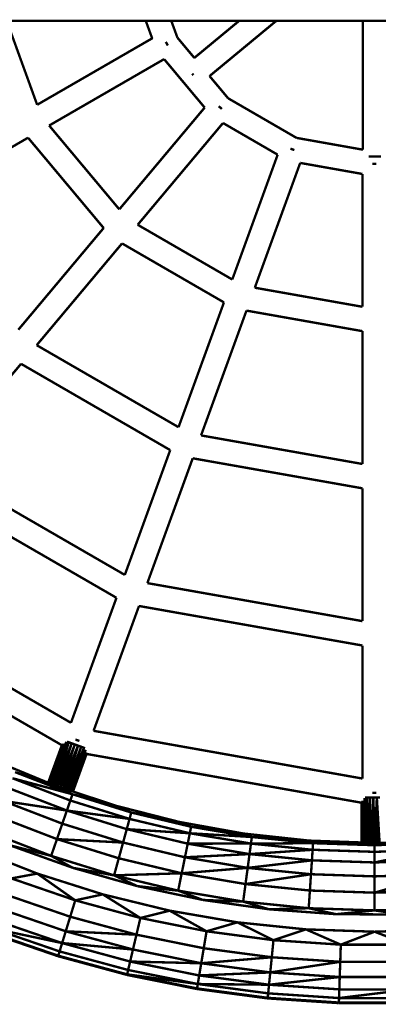
# Model space of a CAD drawing. Units: millimetres. Extents: x -5503 to 5502, y -7675 to 7677.
# Drawn here: x 1849 to 1998, y -450 to -40 of the extents above; entities that cross this region are included whole.
import ezdxf

# ---------------------------------------------------------------- set-up
doc = ezdxf.new("R2010")
doc.units = ezdxf.units.MM
doc.layers.add('ProfileEdges', color=7, linetype='Continuous')

msp = doc.modelspace()

# ---------------------------------------------------------------- linework, layer by layer
at = {"layer": 'ProfileEdges'}
for points in [[(1843.52, -40, 1, 1, 0), (1856.21, -74.96, 1, 1, 0)], [(1901.52, -40, 1, 1, 0), (1843.52, -40, 1, 1, 0)], [(1904.16, -47.28, 1, 1, 0), (1901.52, -40, 1, 1, 0)], [(1912.15, -40, 1, 1, 0), (1901.52, -40, 1, 1, 0)], [(1912.15, -40, 1, 1, 0), (1914.69, -46.98, 1, 1, 0)], [(1940.4, -40, 1, 1, 0), (1912.15, -40, 1, 1, 0)], [(1940.4, -40, 1, 1, 0), (1921.75, -55.42, 1, 1, 0)], [(1928.1, -63, 1, 1, 0), (1955.9, -40, 1, 1, 0)], [(1955.9, -40, 1, 1, 0), (1940.4, -40, 1, 1, 0)], [(1992.06, -40, 1, 1, 0), (1955.9, -40, 1, 1, 0)], [(1992.06, -93.69, 1, 1, 0), (1992.06, -40, 1, 1, 0)], [(2002.06, -40, 1, 1, 0), (1992.06, -40, 1, 1, 0)], [(1856.21, -74.96, 1, 1, 0), (1904.16, -47.28, 1, 1, 0)], [(1904.16, -47.28, 1, 1, 0), (1904.42, -47.12, 1, 1, 0)], [(1910.72, -50.26, 1, 1, 0), (1909.85, -48.76, 1, 1, 0)], [(1914.69, -46.98, 1, 1, 0), (1921.75, -55.42, 1, 1, 0)], [(1909.15, -55.94, 1, 1, 0), (1861.21, -83.62, 1, 1, 0)], [(1926.06, -76.14, 1, 1, 0), (1909.15, -55.94, 1, 1, 0)], [(1921.75, -55.42, 1, 1, 0), (1921.65, -55.5, 1, 1, 0)], [(1920.82, -61.98, 1, 1, 0), (1921.36, -62.62, 1, 1, 0)], [(1928.07, -62.97, 1, 1, 0), (1928.1, -63, 1, 1, 0)], [(1928.1, -63, 1, 1, 0), (1935.85, -72.26, 1, 1, 0)], [(1935.85, -72.26, 1, 1, 0), (1964.38, -88.77, 1, 1, 0)], [(1890.47, -118.55, 1, 1, 0), (1926.06, -76.14, 1, 1, 0)], [(1933.24, -76.7, 1, 1, 0), (1931.91, -75.58, 1, 1, 0)], [(1933.71, -82.57, 1, 1, 0), (1898.13, -124.98, 1, 1, 0)], [(1956.5, -95.77, 1, 1, 0), (1933.71, -82.57, 1, 1, 0)], [(1861.21, -83.62, 1, 1, 0), (1890.47, -118.55, 1, 1, 0)], [(1852.41, -88.7, 1, 1, 0), (1804.47, -116.38, 1, 1, 0)], [(1883.94, -126.33, 1, 1, 0), (1852.41, -88.7, 1, 1, 0)], [(1964.38, -88.77, 1, 1, 0), (1992.06, -93.69, 1, 1, 0)], [(1963.45, -93.84, 1, 1, 0), (1961.82, -93.24, 1, 1, 0)], [(1937.57, -147.79, 1, 1, 0), (1956.5, -95.77, 1, 1, 0)], [(1996.83, -96.57, 1, 1, 0), (1994.48, -96.57, 1, 1, 0)], [(1999.58, -96.57, 1, 1, 0), (1996.83, -96.57, 1, 1, 0)], [(1965.9, -99.2, 1, 1, 0), (1946.96, -151.22, 1, 1, 0)], [(1991.83, -103.8, 1, 1, 0), (1965.9, -99.2, 1, 1, 0)], [(1997.7, -99.61, 1, 1, 0), (1995.96, -99.61, 1, 1, 0)], [(1991.83, -159.16, 1, 1, 0), (1991.83, -103.8, 1, 1, 0)], [(1848.36, -168.73, 1, 1, 0), (1883.94, -126.33, 1, 1, 0)], [(1898.13, -124.98, 1, 1, 0), (1937.57, -147.79, 1, 1, 0)], [(1891.6, -132.76, 1, 1, 0), (1856.01, -175.17, 1, 1, 0)], [(1934.1, -157.33, 1, 1, 0), (1891.6, -132.76, 1, 1, 0)], [(1946.96, -151.22, 1, 1, 0), (1991.83, -159.16, 1, 1, 0)], [(1915.16, -209.35, 1, 1, 0), (1934.1, -157.33, 1, 1, 0)], [(1943.49, -160.76, 1, 1, 0), (1924.56, -212.78, 1, 1, 0)], [(1991.83, -169.32, 1, 1, 0), (1943.49, -160.76, 1, 1, 0)], [(1991.83, -224.68, 1, 1, 0), (1991.83, -169.32, 1, 1, 0)], [(1856.01, -175.17, 1, 1, 0), (1915.16, -209.35, 1, 1, 0)], [(1849.49, -182.94, 1, 1, 0), (1813.9, -225.35, 1, 1, 0)], [(1911.69, -218.9, 1, 1, 0), (1849.49, -182.94, 1, 1, 0)], [(1924.56, -212.78, 1, 1, 0), (1991.83, -224.68, 1, 1, 0)], [(1892.76, -270.92, 1, 1, 0), (1911.69, -218.9, 1, 1, 0)], [(1813.9, -225.35, 1, 1, 0), (1892.76, -270.92, 1, 1, 0)], [(1921.08, -222.32, 1, 1, 0), (1902.15, -274.34, 1, 1, 0)], [(1991.83, -234.83, 1, 1, 0), (1921.08, -222.32, 1, 1, 0)], [(1889.28, -280.46, 1, 1, 0), (1807.38, -233.13, 1, 1, 0)], [(1991.83, -290.19, 1, 1, 0), (1991.83, -234.83, 1, 1, 0)], [(1902.15, -274.34, 1, 1, 0), (1991.83, -290.19, 1, 1, 0)], [(1771.79, -275.54, 1, 1, 0), (1870.31, -332.57, 1, 1, 0)], [(1866.49, -341.9, 1, 1, 0), (1765.77, -283.61, 1, 1, 0)], [(1870.31, -332.57, 1, 1, 0), (1889.28, -280.46, 1, 1, 0)], [(1898.68, -283.88, 1, 1, 0), (1879.74, -335.91, 1, 1, 0)], [(1991.83, -300.35, 1, 1, 0), (1898.68, -283.88, 1, 1, 0)], [(1991.83, -355.8, 1, 1, 0), (1991.83, -300.35, 1, 1, 0)], [(1879.74, -335.91, 1, 1, 0), (1991.83, -355.8, 1, 1, 0)], [(1868.35, -340.51, 1, 1, 0), (1861.64, -357.92, 1, 1, 0)], [(1868.35, -340.51, 1, 1, 0), (1862.27, -358.18, 1, 1, 0)], [(1869.41, -340.69, 1, 1, 0), (1862.27, -358.18, 1, 1, 0)], [(1863.02, -358.49, 1, 1, 0), (1869.41, -340.69, 1, 1, 0)], [(1869.41, -340.69, 1, 1, 0), (1863.94, -358.8, 1, 1, 0)], [(1863.94, -358.8, 1, 1, 0), (1870.61, -341.12, 1, 1, 0)], [(1870.61, -341.12, 1, 1, 0), (1864.93, -359.13, 1, 1, 0)], [(1869.41, -340.69, 1, 1, 0), (1868.62, -340.4, 1, 1, 0)], [(1870.61, -341.12, 1, 1, 0), (1869.41, -340.69, 1, 1, 0)], [(1871.93, -341.6, 1, 1, 0), (1870.61, -341.12, 1, 1, 0)], [(1873.81, -340.14, 1, 1, 0), (1872.17, -339.54, 1, 1, 0)], [(1866.5, -341.93, 1, 1, 0), (1860.77, -357.56, 1, 1, 0)], [(1860.87, -357.6, 1, 1, 0), (1866.55, -341.95, 1, 1, 0)], [(1861.16, -357.72, 1, 1, 0), (1867.24, -341.27, 1, 1, 0)], [(1866.67, -341.7, 1, 1, 0), (1861.16, -357.72, 1, 1, 0)], [(1867.29, -341.26, 1, 1, 0), (1861.64, -357.92, 1, 1, 0)], [(1866.5, -341.93, 1, 1, 0), (1864.55, -347.34, 1, 1, 0)], [(1866.55, -341.95, 1, 1, 0), (1864.55, -347.34, 1, 1, 0)], [(1871.93, -341.6, 1, 1, 0), (1864.93, -359.13, 1, 1, 0)], [(1871.93, -341.6, 1, 1, 0), (1865.94, -359.47, 1, 1, 0)], [(1873.27, -342.09, 1, 1, 0), (1865.94, -359.47, 1, 1, 0)], [(1866.49, -341.9, 1, 1, 0), (1866.5, -341.93, 1, 1, 0)], [(1866.55, -341.95, 1, 1, 0), (1866.49, -341.9, 1, 1, 0)], [(1866.55, -341.95, 1, 1, 0), (1866.64, -341.7, 1, 1, 0)], [(1866.94, -359.8, 1, 1, 0), (1873.27, -342.09, 1, 1, 0)], [(1873.27, -342.09, 1, 1, 0), (1867.93, -360.13, 1, 1, 0)], [(1867.93, -360.13, 1, 1, 0), (1874.56, -342.56, 1, 1, 0)], [(1874.56, -342.56, 1, 1, 0), (1868.85, -360.44, 1, 1, 0)], [(1875.7, -342.98, 1, 1, 0), (1868.85, -360.44, 1, 1, 0)], [(1875.7, -342.98, 1, 1, 0), (1869.63, -360.7, 1, 1, 0)], [(1876.45, -343.8, 1, 1, 0), (1869.63, -360.7, 1, 1, 0)], [(1870.27, -360.91, 1, 1, 0), (1876.45, -343.8, 1, 1, 0)], [(1876.45, -343.8, 1, 1, 0), (1870.76, -361.07, 1, 1, 0)], [(1870.76, -361.07, 1, 1, 0), (1876.76, -344.88, 1, 1, 0)], [(1876.76, -344.88, 1, 1, 0), (1871.06, -361.17, 1, 1, 0)], [(1873.27, -342.09, 1, 1, 0), (1871.93, -341.6, 1, 1, 0)], [(1874.56, -342.56, 1, 1, 0), (1873.27, -342.09, 1, 1, 0)], [(1875.7, -342.98, 1, 1, 0), (1874.56, -342.56, 1, 1, 0)], [(1876.21, -343.16, 1, 1, 0), (1875.7, -342.98, 1, 1, 0)], [(1876.44, -343.77, 1, 1, 0), (1876.44, -343.74, 1, 1, 0)], [(1876.45, -343.8, 1, 1, 0), (1876.44, -343.77, 1, 1, 0)], [(1876.76, -344.88, 1, 1, 0), (1876.76, -344.83, 1, 1, 0)], [(1860.77, -357.56, 1, 1, 0), (1837.8, -348.05, 1, 1, 0)], [(1864.29, -348.05, 1, 1, 0), (1860.77, -357.56, 1, 1, 0)], [(1864.29, -348.05, 1, 1, 0), (1860.87, -357.6, 1, 1, 0)], [(1864.55, -347.34, 1, 1, 0), (1864.29, -348.05, 1, 1, 0)], [(1876.82, -345.55, 1, 1, 0), (1871.15, -361.2, 1, 1, 0)], [(1876.82, -345.55, 1, 1, 0), (1875.05, -350.35, 1, 1, 0)], [(1876.89, -345.37, 1, 1, 0), (1876.82, -345.55, 1, 1, 0)], [(1991.41, -365.87, 1, 1, 0), (1876.82, -345.55, 1, 1, 0)], [(1847.01, -353.13, 1, 1, 0), (1870.96, -362.35, 1, 1, 0)], [(1863.02, -358.49, 1, 1, 0), (1847.01, -353.13, 1, 1, 0)], [(1875.05, -350.35, 1, 1, 0), (1871.06, -361.17, 1, 1, 0)], [(1875.05, -350.35, 1, 1, 0), (1871.15, -361.2, 1, 1, 0)], [(1870.96, -362.35, 1, 1, 0), (1845.93, -355.68, 1, 1, 0)], [(1845.93, -355.68, 1, 1, 0), (1870.05, -364.97, 1, 1, 0)], [(1844.21, -359.75, 1, 1, 0), (1868.6, -369.14, 1, 1, 0)], [(1860.87, -357.6, 1, 1, 0), (1860.77, -357.56, 1, 1, 0)], [(1861.16, -357.72, 1, 1, 0), (1860.87, -357.6, 1, 1, 0)], [(1861.64, -357.92, 1, 1, 0), (1861.16, -357.72, 1, 1, 0)], [(1862.27, -358.18, 1, 1, 0), (1861.64, -357.92, 1, 1, 0)], [(1863.02, -358.49, 1, 1, 0), (1862.27, -358.18, 1, 1, 0)], [(1863.06, -358.51, 1, 1, 0), (1863.02, -358.49, 1, 1, 0)], [(1863.06, -358.51, 1, 1, 0), (1870.96, -362.35, 1, 1, 0)], [(1863.94, -358.8, 1, 1, 0), (1863.06, -358.51, 1, 1, 0)], [(1864.93, -359.13, 1, 1, 0), (1863.94, -358.8, 1, 1, 0)], [(1865.94, -359.47, 1, 1, 0), (1864.93, -359.13, 1, 1, 0)], [(1866.94, -359.8, 1, 1, 0), (1865.94, -359.47, 1, 1, 0)], [(1867.93, -360.13, 1, 1, 0), (1866.94, -359.8, 1, 1, 0)], [(1868.85, -360.44, 1, 1, 0), (1867.93, -360.13, 1, 1, 0)], [(1869.63, -360.7, 1, 1, 0), (1868.85, -360.44, 1, 1, 0)], [(1870.27, -360.91, 1, 1, 0), (1869.63, -360.7, 1, 1, 0)], [(1870.76, -361.07, 1, 1, 0), (1870.27, -360.91, 1, 1, 0)], [(1871.06, -361.17, 1, 1, 0), (1870.76, -361.07, 1, 1, 0)], [(1871.15, -361.2, 1, 1, 0), (1871.06, -361.17, 1, 1, 0)], [(1889, -367.14, 1, 1, 0), (1871.15, -361.2, 1, 1, 0)], [(1868.6, -369.14, 1, 1, 0), (1841.95, -365.09, 1, 1, 0)], [(1841.95, -365.09, 1, 1, 0), (1866.7, -374.62, 1, 1, 0)], [(1868.6, -369.14, 1, 1, 0), (1870.05, -364.97, 1, 1, 0)], [(1870.05, -364.97, 1, 1, 0), (1870.96, -362.35, 1, 1, 0)], [(1870.05, -364.97, 1, 1, 0), (1894.73, -372.63, 1, 1, 0)], [(1889, -367.14, 1, 1, 0), (1870.96, -362.35, 1, 1, 0)], [(1870.96, -362.35, 1, 1, 0), (1895.46, -369.96, 1, 1, 0)], [(1991.48, -365.9, 1, 1, 0), (1991.48, -365.64, 1, 1, 0)], [(1991.51, -365.62, 1, 1, 0), (1991.52, -365.91, 1, 1, 0)], [(1991.9, -365.97, 1, 1, 0), (1991.9, -365.03, 1, 1, 0)], [(1991.94, -364.99, 1, 1, 0), (1992.33, -382.49, 1, 1, 0)], [(1992.68, -363.94, 1, 1, 0), (1992.64, -366.1, 1, 1, 0)], [(1992.68, -363.94, 1, 1, 0), (1992.72, -366.12, 1, 1, 0)], [(1993.74, -363.72, 1, 1, 0), (1992.92, -363.72, 1, 1, 0)], [(1993.74, -363.72, 1, 1, 0), (1993.64, -366.28, 1, 1, 0)], [(1995.01, -363.72, 1, 1, 0), (1993.74, -363.72, 1, 1, 0)], [(1993.75, -366.3, 1, 1, 0), (1993.74, -363.72, 1, 1, 0)], [(1993.74, -363.72, 1, 1, 0), (1993.89, -366.33, 1, 1, 0)], [(1994.98, -366.52, 1, 1, 0), (1995.01, -363.72, 1, 1, 0)], [(1996.42, -363.72, 1, 1, 0), (1995.01, -363.72, 1, 1, 0)], [(1995.01, -363.72, 1, 1, 0), (1995.84, -382.61, 1, 1, 0)], [(1996.42, -363.72, 1, 1, 0), (1995.84, -382.61, 1, 1, 0)], [(1997.7, -361.72, 1, 1, 0), (1995.96, -361.72, 1, 1, 0)], [(1997.85, -363.72, 1, 1, 0), (1996.42, -363.72, 1, 1, 0)], [(1996.42, -363.72, 1, 1, 0), (1996.9, -382.65, 1, 1, 0)], [(1997.85, -363.72, 1, 1, 0), (1997.71, -366.59, 1, 1, 0)], [(1999.22, -363.72, 1, 1, 0), (1997.85, -363.72, 1, 1, 0)], [(1997.85, -363.72, 1, 1, 0), (1999, -382.58, 1, 1, 0)], [(1997.87, -366.56, 1, 1, 0), (1997.85, -363.72, 1, 1, 0)], [(1866.7, -374.62, 1, 1, 0), (1868.6, -369.14, 1, 1, 0)], [(1894.73, -372.63, 1, 1, 0), (1868.6, -369.14, 1, 1, 0)], [(1868.6, -369.14, 1, 1, 0), (1893.57, -376.89, 1, 1, 0)], [(1915.49, -373.9, 1, 1, 0), (1889, -367.14, 1, 1, 0)], [(1889, -367.14, 1, 1, 0), (1895.46, -369.96, 1, 1, 0)], [(1991.43, -365.9, 1, 1, 0), (1991.4, -382.45, 1, 1, 0)], [(1991.41, -365.87, 1, 1, 0), (1991.43, -365.9, 1, 1, 0)], [(1991.43, -365.9, 1, 1, 0), (1991.45, -371.61, 1, 1, 0)], [(1991.48, -365.9, 1, 1, 0), (1991.43, -365.9, 1, 1, 0)], [(1991.48, -365.9, 1, 1, 0), (1991.45, -371.61, 1, 1, 0)], [(1991.5, -382.46, 1, 1, 0), (1991.48, -365.9, 1, 1, 0)], [(1991.52, -365.91, 1, 1, 0), (1991.48, -365.9, 1, 1, 0)], [(1991.52, -365.91, 1, 1, 0), (1991.63, -371.98, 1, 1, 0)], [(1991.7, -365.94, 1, 1, 0), (1991.52, -365.91, 1, 1, 0)], [(1991.7, -365.94, 1, 1, 0), (1991.63, -371.98, 1, 1, 0)], [(1991.74, -365.94, 1, 1, 0), (1991.7, -365.94, 1, 1, 0)], [(1991.81, -382.47, 1, 1, 0), (1991.74, -365.94, 1, 1, 0)], [(1991.9, -365.97, 1, 1, 0), (1991.74, -365.94, 1, 1, 0)], [(1991.81, -382.47, 1, 1, 0), (1991.9, -365.97, 1, 1, 0)], [(1992.58, -369.44, 1, 1, 0), (1992.33, -382.49, 1, 1, 0)], [(1992.64, -366.1, 1, 1, 0), (1992.58, -369.44, 1, 1, 0)], [(1992.58, -369.44, 1, 1, 0), (1993, -382.51, 1, 1, 0)], [(1992.72, -366.12, 1, 1, 0), (1992.64, -366.1, 1, 1, 0)], [(1992.72, -366.12, 1, 1, 0), (1993, -382.51, 1, 1, 0)], [(1993.31, -366.22, 1, 1, 0), (1992.72, -366.12, 1, 1, 0)], [(1993.31, -366.22, 1, 1, 0), (1993, -382.51, 1, 1, 0)], [(1993.51, -369.71, 1, 1, 0), (1993, -382.51, 1, 1, 0)], [(1993.42, -366.24, 1, 1, 0), (1993.31, -366.22, 1, 1, 0)], [(1993.42, -366.24, 1, 1, 0), (1993.51, -369.67, 1, 1, 0)], [(1993.64, -366.28, 1, 1, 0), (1993.42, -366.24, 1, 1, 0)], [(1993.64, -366.28, 1, 1, 0), (1993.51, -369.67, 1, 1, 0)], [(1993.51, -369.67, 1, 1, 0), (1993.51, -369.71, 1, 1, 0)], [(1993.83, -382.54, 1, 1, 0), (1993.75, -366.3, 1, 1, 0)], [(1993.89, -366.33, 1, 1, 0), (1993.75, -366.3, 1, 1, 0)], [(1993.89, -366.33, 1, 1, 0), (1994.23, -372.46, 1, 1, 0)], [(1994.46, -366.43, 1, 1, 0), (1993.89, -366.33, 1, 1, 0)], [(1994.46, -366.43, 1, 1, 0), (1994.23, -372.46, 1, 1, 0)], [(1994.6, -366.45, 1, 1, 0), (1994.46, -366.43, 1, 1, 0)], [(1994.79, -382.58, 1, 1, 0), (1994.6, -366.45, 1, 1, 0)], [(1994.98, -366.52, 1, 1, 0), (1994.6, -366.45, 1, 1, 0)], [(1994.79, -382.58, 1, 1, 0), (1994.98, -366.52, 1, 1, 0)], [(1997.55, -369.6, 1, 1, 0), (1996.9, -382.65, 1, 1, 0)], [(1997.71, -366.59, 1, 1, 0), (1997.55, -369.6, 1, 1, 0)], [(1997.55, -369.6, 1, 1, 0), (1997.95, -382.61, 1, 1, 0)], [(1997.87, -366.56, 1, 1, 0), (1997.71, -366.59, 1, 1, 0)], [(1997.95, -382.61, 1, 1, 0), (1997.87, -366.56, 1, 1, 0)], [(1864.47, -381.05, 1, 1, 0), (1839.29, -371.35, 1, 1, 0)], [(1893.57, -376.89, 1, 1, 0), (1894.73, -372.63, 1, 1, 0)], [(1894.73, -372.63, 1, 1, 0), (1895.46, -369.96, 1, 1, 0)], [(1894.73, -372.63, 1, 1, 0), (1919.87, -378.61, 1, 1, 0)], [(1915.49, -373.9, 1, 1, 0), (1895.46, -369.96, 1, 1, 0)], [(1895.46, -369.96, 1, 1, 0), (1920.42, -375.9, 1, 1, 0)], [(1942.39, -378.75, 1, 1, 0), (1915.49, -373.9, 1, 1, 0)], [(1915.49, -373.9, 1, 1, 0), (1920.42, -375.9, 1, 1, 0)], [(1991.45, -372.37, 1, 1, 0), (1991.4, -382.45, 1, 1, 0)], [(1991.45, -371.61, 1, 1, 0), (1991.45, -372.37, 1, 1, 0)], [(1991.45, -372.37, 1, 1, 0), (1991.5, -382.46, 1, 1, 0)], [(1991.63, -371.98, 1, 1, 0), (1991.5, -382.46, 1, 1, 0)], [(1991.63, -371.98, 1, 1, 0), (1991.81, -382.47, 1, 1, 0)], [(1994.23, -372.46, 1, 1, 0), (1993.83, -382.54, 1, 1, 0)], [(1994.23, -372.46, 1, 1, 0), (1994.79, -382.58, 1, 1, 0)], [(1866.7, -374.62, 1, 1, 0), (1864.47, -381.05, 1, 1, 0)], [(1866.7, -374.62, 1, 1, 0), (1892.04, -382.48, 1, 1, 0)], [(1892.04, -382.48, 1, 1, 0), (1893.57, -376.89, 1, 1, 0)], [(1919.87, -378.61, 1, 1, 0), (1893.57, -376.89, 1, 1, 0)], [(1893.57, -376.89, 1, 1, 0), (1918.99, -382.95, 1, 1, 0)], [(1919.87, -378.61, 1, 1, 0), (1920.42, -375.9, 1, 1, 0)], [(1942.39, -378.75, 1, 1, 0), (1920.42, -375.9, 1, 1, 0)], [(1920.42, -375.9, 1, 1, 0), (1945.73, -380.17, 1, 1, 0)], [(1862.04, -388.03, 1, 1, 0), (1836.41, -378.15, 1, 1, 0)], [(1864.47, -381.05, 1, 1, 0), (1862.04, -388.03, 1, 1, 0)], [(1864.47, -381.05, 1, 1, 0), (1892.04, -382.48, 1, 1, 0)], [(1890.24, -389.04, 1, 1, 0), (1864.47, -381.05, 1, 1, 0)], [(1918.99, -382.95, 1, 1, 0), (1919.87, -378.61, 1, 1, 0)], [(1945.73, -380.17, 1, 1, 0), (1919.87, -378.61, 1, 1, 0)], [(1919.87, -378.61, 1, 1, 0), (1945.36, -382.91, 1, 1, 0)], [(1969.58, -381.68, 1, 1, 0), (1942.39, -378.75, 1, 1, 0)], [(1942.39, -378.75, 1, 1, 0), (1945.73, -380.17, 1, 1, 0)], [(1945.36, -382.91, 1, 1, 0), (1945.73, -380.17, 1, 1, 0)], [(1969.58, -381.68, 1, 1, 0), (1945.73, -380.17, 1, 1, 0)], [(1945.73, -380.17, 1, 1, 0), (1971.26, -382.74, 1, 1, 0)], [(1969.58, -381.68, 1, 1, 0), (1971.26, -382.74, 1, 1, 0)], [(1991.4, -382.45, 1, 1, 0), (1969.58, -381.68, 1, 1, 0)], [(1829.57, -384.89, 1, 1, 0), (1856.25, -395.41, 1, 1, 0)], [(1844.72, -383.59, 1, 1, 0), (1862.04, -388.03, 1, 1, 0)], [(1844.72, -383.59, 1, 1, 0), (1871.04, -393.01, 1, 1, 0)], [(1892.04, -382.48, 1, 1, 0), (1890.24, -389.04, 1, 1, 0)], [(1892.04, -382.48, 1, 1, 0), (1917.84, -388.63, 1, 1, 0)], [(1917.84, -388.63, 1, 1, 0), (1918.99, -382.95, 1, 1, 0)], [(1945.36, -382.91, 1, 1, 0), (1918.99, -382.95, 1, 1, 0)], [(1918.99, -382.95, 1, 1, 0), (1944.77, -387.29, 1, 1, 0)], [(1944.77, -387.29, 1, 1, 0), (1945.36, -382.91, 1, 1, 0)], [(1971.07, -385.5, 1, 1, 0), (1944.77, -387.29, 1, 1, 0)], [(1971.26, -382.74, 1, 1, 0), (1945.36, -382.91, 1, 1, 0)], [(1945.36, -382.91, 1, 1, 0), (1971.07, -385.5, 1, 1, 0)], [(1970.78, -389.91, 1, 1, 0), (1971.07, -385.5, 1, 1, 0)], [(1971.07, -385.5, 1, 1, 0), (1971.26, -382.74, 1, 1, 0)], [(1971.07, -385.5, 1, 1, 0), (1996.9, -386.36, 1, 1, 0)], [(1996.9, -382.65, 1, 1, 0), (1971.26, -382.74, 1, 1, 0)], [(1971.26, -382.74, 1, 1, 0), (1996.9, -383.59, 1, 1, 0)], [(1991.5, -382.46, 1, 1, 0), (1991.4, -382.45, 1, 1, 0)], [(1991.81, -382.47, 1, 1, 0), (1991.5, -382.46, 1, 1, 0)], [(1992.33, -382.49, 1, 1, 0), (1991.81, -382.47, 1, 1, 0)], [(1993, -382.51, 1, 1, 0), (1992.33, -382.49, 1, 1, 0)], [(1993.83, -382.54, 1, 1, 0), (1993, -382.51, 1, 1, 0)], [(1994.79, -382.58, 1, 1, 0), (1993.83, -382.54, 1, 1, 0)], [(1995.84, -382.61, 1, 1, 0), (1994.79, -382.58, 1, 1, 0)], [(1996.9, -382.65, 1, 1, 0), (1995.84, -382.61, 1, 1, 0)], [(1997.95, -382.61, 1, 1, 0), (1996.9, -382.65, 1, 1, 0)], [(1996.9, -382.65, 1, 1, 0), (2022.55, -382.74, 1, 1, 0)], [(1996.9, -383.59, 1, 1, 0), (1996.9, -382.65, 1, 1, 0)], [(2022.55, -382.74, 1, 1, 0), (1996.9, -383.59, 1, 1, 0)], [(1996.9, -383.59, 1, 1, 0), (1996.9, -386.36, 1, 1, 0)], [(2022.73, -385.5, 1, 1, 0), (1996.9, -390.78, 1, 1, 0)], [(1996.9, -386.36, 1, 1, 0), (2022.73, -385.5, 1, 1, 0)], [(1999, -382.58, 1, 1, 0), (1997.95, -382.61, 1, 1, 0)], [(1871.04, -393.01, 1, 1, 0), (1862.04, -388.03, 1, 1, 0)], [(1888.29, -396.16, 1, 1, 0), (1862.04, -388.03, 1, 1, 0)], [(1890.24, -389.04, 1, 1, 0), (1888.29, -396.16, 1, 1, 0)], [(1916.48, -395.29, 1, 1, 0), (1890.24, -389.04, 1, 1, 0)], [(1917.84, -388.63, 1, 1, 0), (1916.48, -395.29, 1, 1, 0)], [(1944.77, -387.29, 1, 1, 0), (1917.84, -388.63, 1, 1, 0)], [(1917.84, -388.63, 1, 1, 0), (1944, -393.04, 1, 1, 0)], [(1944, -393.04, 1, 1, 0), (1944.77, -387.29, 1, 1, 0)], [(1970.78, -389.91, 1, 1, 0), (1944, -393.04, 1, 1, 0)], [(1944.77, -387.29, 1, 1, 0), (1970.78, -389.91, 1, 1, 0)], [(1970.39, -395.69, 1, 1, 0), (1970.78, -389.91, 1, 1, 0)], [(1970.78, -389.91, 1, 1, 0), (1996.9, -390.78, 1, 1, 0)], [(1996.9, -390.78, 1, 1, 0), (1996.9, -386.36, 1, 1, 0)], [(1996.9, -390.78, 1, 1, 0), (2023.03, -389.91, 1, 1, 0)], [(1871.04, -393.01, 1, 1, 0), (1888.29, -396.16, 1, 1, 0)], [(1871.04, -393.01, 1, 1, 0), (1897.95, -400.63, 1, 1, 0)], [(1916.48, -395.29, 1, 1, 0), (1944, -393.04, 1, 1, 0)], [(1944, -393.04, 1, 1, 0), (1943.09, -399.78, 1, 1, 0)], [(1944, -393.04, 1, 1, 0), (1970.39, -395.69, 1, 1, 0)], [(1996.9, -396.58, 1, 1, 0), (1996.9, -390.78, 1, 1, 0)], [(1856.25, -395.41, 1, 1, 0), (1845.47, -397.43, 1, 1, 0)], [(1845.47, -397.43, 1, 1, 0), (1872.09, -406.57, 1, 1, 0)], [(1856.25, -395.41, 1, 1, 0), (1883.59, -404.08, 1, 1, 0)], [(1856.25, -395.41, 1, 1, 0), (1872.09, -406.57, 1, 1, 0)], [(1888.29, -396.16, 1, 1, 0), (1916.48, -395.29, 1, 1, 0)], [(1897.95, -400.63, 1, 1, 0), (1888.29, -396.16, 1, 1, 0)], [(1915.01, -402.53, 1, 1, 0), (1888.29, -396.16, 1, 1, 0)], [(1916.48, -395.29, 1, 1, 0), (1915.01, -402.53, 1, 1, 0)], [(1943.09, -399.78, 1, 1, 0), (1916.48, -395.29, 1, 1, 0)], [(1943.09, -399.78, 1, 1, 0), (1970.39, -395.69, 1, 1, 0)], [(1970.39, -395.69, 1, 1, 0), (1969.94, -402.48, 1, 1, 0)], [(1970.39, -395.69, 1, 1, 0), (1996.9, -396.58, 1, 1, 0)], [(1996.9, -396.58, 1, 1, 0), (2023.41, -395.69, 1, 1, 0)], [(1996.9, -403.38, 1, 1, 0), (2023.41, -395.69, 1, 1, 0)], [(1996.9, -396.58, 1, 1, 0), (1996.9, -403.38, 1, 1, 0)], [(1897.95, -400.63, 1, 1, 0), (1915.01, -402.53, 1, 1, 0)], [(1897.95, -400.63, 1, 1, 0), (1925.31, -406.4, 1, 1, 0)], [(1925.31, -406.4, 1, 1, 0), (1915.01, -402.53, 1, 1, 0)], [(1942.11, -407.1, 1, 1, 0), (1915.01, -402.53, 1, 1, 0)], [(1943.09, -399.78, 1, 1, 0), (1942.11, -407.1, 1, 1, 0)], [(1969.94, -402.48, 1, 1, 0), (1943.09, -399.78, 1, 1, 0)], [(1969.94, -402.48, 1, 1, 0), (1969.44, -409.85, 1, 1, 0)], [(1996.9, -403.38, 1, 1, 0), (1969.94, -402.48, 1, 1, 0)], [(2023.87, -402.48, 1, 1, 0), (1996.9, -403.38, 1, 1, 0)], [(1842.92, -404.11, 1, 1, 0), (1869.99, -413.4, 1, 1, 0)], [(1869.99, -413.4, 1, 1, 0), (1872.09, -406.57, 1, 1, 0)], [(1883.59, -404.08, 1, 1, 0), (1872.09, -406.57, 1, 1, 0)], [(1872.09, -406.57, 1, 1, 0), (1899.25, -413.92, 1, 1, 0)], [(1883.59, -404.08, 1, 1, 0), (1911.45, -410.87, 1, 1, 0)], [(1883.59, -404.08, 1, 1, 0), (1899.25, -413.92, 1, 1, 0)], [(1925.31, -406.4, 1, 1, 0), (1942.11, -407.1, 1, 1, 0)], [(1925.31, -406.4, 1, 1, 0), (1952.99, -410.31, 1, 1, 0)], [(1996.9, -403.38, 1, 1, 0), (1996.9, -410.77, 1, 1, 0)], [(1840.66, -410.05, 1, 1, 0), (1868.13, -419.47, 1, 1, 0)], [(1911.45, -410.87, 1, 1, 0), (1899.25, -413.92, 1, 1, 0)], [(1911.45, -410.87, 1, 1, 0), (1939.71, -415.74, 1, 1, 0)], [(1911.45, -410.87, 1, 1, 0), (1926.85, -419.47, 1, 1, 0)], [(1952.99, -410.31, 1, 1, 0), (1942.11, -407.1, 1, 1, 0)], [(1969.44, -409.85, 1, 1, 0), (1942.11, -407.1, 1, 1, 0)], [(1952.99, -410.31, 1, 1, 0), (1969.44, -409.85, 1, 1, 0)], [(1952.99, -410.31, 1, 1, 0), (1980.88, -412.34, 1, 1, 0)], [(1980.88, -412.34, 1, 1, 0), (1969.44, -409.85, 1, 1, 0)], [(1996.9, -410.77, 1, 1, 0), (1969.44, -409.85, 1, 1, 0)], [(1980.88, -412.34, 1, 1, 0), (1996.9, -410.77, 1, 1, 0)], [(2024.36, -409.85, 1, 1, 0), (1996.9, -410.77, 1, 1, 0)], [(2008.84, -412.48, 1, 1, 0), (1996.9, -410.77, 1, 1, 0)], [(1838.83, -414.86, 1, 1, 0), (1866.62, -424.39, 1, 1, 0)], [(1868.13, -419.47, 1, 1, 0), (1869.99, -413.4, 1, 1, 0)], [(1869.99, -413.4, 1, 1, 0), (1897.61, -420.88, 1, 1, 0)], [(1897.61, -420.88, 1, 1, 0), (1899.25, -413.92, 1, 1, 0)], [(1899.25, -413.92, 1, 1, 0), (1926.85, -419.47, 1, 1, 0)], [(1980.88, -412.34, 1, 1, 0), (2008.84, -412.48, 1, 1, 0)], [(1866.62, -424.39, 1, 1, 0), (1837.54, -418.24, 1, 1, 0)], [(1837.54, -418.24, 1, 1, 0), (1865.56, -427.86, 1, 1, 0)], [(1939.71, -415.74, 1, 1, 0), (1926.85, -419.47, 1, 1, 0)], [(1939.71, -415.74, 1, 1, 0), (1968.24, -418.67, 1, 1, 0)], [(1939.71, -415.74, 1, 1, 0), (1954.75, -423.18, 1, 1, 0)], [(1968.24, -418.67, 1, 1, 0), (1954.75, -423.18, 1, 1, 0)], [(1968.24, -418.67, 1, 1, 0), (1996.9, -419.65, 1, 1, 0)], [(1968.24, -418.67, 1, 1, 0), (1982.83, -425.04, 1, 1, 0)], [(1996.9, -419.65, 1, 1, 0), (2025.56, -418.67, 1, 1, 0)], [(1864.94, -429.87, 1, 1, 0), (1836.8, -420.21, 1, 1, 0)], [(1850.92, -424.93, 1, 1, 0), (1836.8, -420.21, 1, 1, 0)], [(1836.88, -419.99, 1, 1, 0), (1864.9, -429.61, 1, 1, 0)], [(1866.62, -424.39, 1, 1, 0), (1868.13, -419.47, 1, 1, 0)], [(1897.61, -420.88, 1, 1, 0), (1868.13, -419.47, 1, 1, 0)], [(1868.13, -419.47, 1, 1, 0), (1896.16, -427.06, 1, 1, 0)], [(1896.16, -427.06, 1, 1, 0), (1897.61, -420.88, 1, 1, 0)], [(1897.61, -420.88, 1, 1, 0), (1925.67, -426.53, 1, 1, 0)], [(1925.67, -426.53, 1, 1, 0), (1926.85, -419.47, 1, 1, 0)], [(1926.85, -419.47, 1, 1, 0), (1954.75, -423.18, 1, 1, 0)], [(1954.04, -430.3, 1, 1, 0), (1954.75, -423.18, 1, 1, 0)], [(1954.75, -423.18, 1, 1, 0), (1982.83, -425.04, 1, 1, 0)], [(1996.9, -419.65, 1, 1, 0), (1982.83, -425.04, 1, 1, 0)], [(1996.9, -419.65, 1, 1, 0), (2010.98, -425.04, 1, 1, 0)], [(1850.94, -424.94, 1, 1, 0), (1850.92, -424.93, 1, 1, 0)], [(1864.94, -429.87, 1, 1, 0), (1850.94, -424.94, 1, 1, 0)], [(1864.9, -429.61, 1, 1, 0), (1850.94, -424.94, 1, 1, 0)], [(1865.56, -427.86, 1, 1, 0), (1866.62, -424.39, 1, 1, 0)], [(1896.16, -427.06, 1, 1, 0), (1866.62, -424.39, 1, 1, 0)], [(1866.62, -424.39, 1, 1, 0), (1894.98, -432.08, 1, 1, 0)], [(1894.98, -432.08, 1, 1, 0), (1896.16, -427.06, 1, 1, 0)], [(1896.16, -427.06, 1, 1, 0), (1924.63, -432.79, 1, 1, 0)], [(1924.63, -432.79, 1, 1, 0), (1925.67, -426.53, 1, 1, 0)], [(1925.67, -426.53, 1, 1, 0), (1954.04, -430.3, 1, 1, 0)], [(1982.59, -432.19, 1, 1, 0), (1982.83, -425.04, 1, 1, 0)], [(1982.83, -425.04, 1, 1, 0), (2010.98, -425.04, 1, 1, 0)], [(1864.9, -429.61, 1, 1, 0), (1865.01, -429.65, 1, 1, 0)], [(1864.94, -429.87, 1, 1, 0), (1865.01, -429.65, 1, 1, 0)], [(1864.94, -429.87, 1, 1, 0), (1893.66, -437.65, 1, 1, 0)], [(1865.01, -429.65, 1, 1, 0), (1865.56, -427.86, 1, 1, 0)], [(1865.01, -429.65, 1, 1, 0), (1893.72, -437.42, 1, 1, 0)], [(1865.56, -427.86, 1, 1, 0), (1894.15, -435.6, 1, 1, 0)], [(1954.04, -430.3, 1, 1, 0), (1924.63, -432.79, 1, 1, 0)], [(1953.41, -436.62, 1, 1, 0), (1954.04, -430.3, 1, 1, 0)], [(1954.04, -430.3, 1, 1, 0), (1982.59, -432.19, 1, 1, 0)], [(1894.15, -435.6, 1, 1, 0), (1894.98, -432.08, 1, 1, 0)], [(1924.63, -432.79, 1, 1, 0), (1894.98, -432.08, 1, 1, 0)], [(1894.98, -432.08, 1, 1, 0), (1923.78, -437.87, 1, 1, 0)], [(1923.78, -437.87, 1, 1, 0), (1924.63, -432.79, 1, 1, 0)], [(1924.63, -432.79, 1, 1, 0), (1953.41, -436.62, 1, 1, 0)], [(1982.59, -432.19, 1, 1, 0), (1953.41, -436.62, 1, 1, 0)], [(1982.38, -438.53, 1, 1, 0), (1982.59, -432.19, 1, 1, 0)], [(1982.59, -432.19, 1, 1, 0), (2011.21, -432.19, 1, 1, 0)], [(1893.66, -437.65, 1, 1, 0), (1893.72, -437.42, 1, 1, 0)], [(1893.66, -437.65, 1, 1, 0), (1922.84, -443.52, 1, 1, 0)], [(1922.87, -443.28, 1, 1, 0), (1893.66, -437.65, 1, 1, 0)], [(1893.72, -437.42, 1, 1, 0), (1894.15, -435.6, 1, 1, 0)], [(1923.18, -441.44, 1, 1, 0), (1893.72, -437.42, 1, 1, 0)], [(1893.72, -437.42, 1, 1, 0), (1922.87, -443.28, 1, 1, 0)], [(1894.15, -435.6, 1, 1, 0), (1923.18, -441.44, 1, 1, 0)], [(1923.18, -441.44, 1, 1, 0), (1923.78, -437.87, 1, 1, 0)], [(1953.41, -436.62, 1, 1, 0), (1923.78, -437.87, 1, 1, 0)], [(1923.78, -437.87, 1, 1, 0), (1952.9, -441.74, 1, 1, 0)], [(1952.9, -441.74, 1, 1, 0), (1953.41, -436.62, 1, 1, 0)], [(1982.38, -438.53, 1, 1, 0), (1952.9, -441.74, 1, 1, 0)], [(1953.41, -436.62, 1, 1, 0), (1982.38, -438.53, 1, 1, 0)], [(1982.21, -443.68, 1, 1, 0), (1982.38, -438.53, 1, 1, 0)], [(1982.38, -438.53, 1, 1, 0), (2011.42, -438.53, 1, 1, 0)], [(1922.84, -443.52, 1, 1, 0), (1922.87, -443.28, 1, 1, 0)], [(1922.84, -443.52, 1, 1, 0), (1952.33, -447.44, 1, 1, 0)], [(1952.36, -447.2, 1, 1, 0), (1922.84, -443.52, 1, 1, 0)], [(1922.87, -443.28, 1, 1, 0), (1923.18, -441.44, 1, 1, 0)], [(1922.87, -443.28, 1, 1, 0), (1952.36, -447.2, 1, 1, 0)], [(1952.9, -441.74, 1, 1, 0), (1923.18, -441.44, 1, 1, 0)], [(1923.18, -441.44, 1, 1, 0), (1952.54, -445.34, 1, 1, 0)], [(1952.54, -445.34, 1, 1, 0), (1952.9, -441.74, 1, 1, 0)], [(1952.9, -441.74, 1, 1, 0), (1982.21, -443.68, 1, 1, 0)], [(2011.59, -443.68, 1, 1, 0), (1982.09, -447.3, 1, 1, 0)], [(1982.09, -447.3, 1, 1, 0), (1982.21, -443.68, 1, 1, 0)], [(1982.21, -443.68, 1, 1, 0), (2011.59, -443.68, 1, 1, 0)], [(1952.33, -447.44, 1, 1, 0), (1952.36, -447.2, 1, 1, 0)], [(1952.33, -447.44, 1, 1, 0), (1982.02, -449.41, 1, 1, 0)], [(1952.36, -447.2, 1, 1, 0), (1952.54, -445.34, 1, 1, 0)], [(1952.36, -447.2, 1, 1, 0), (1982.03, -449.17, 1, 1, 0)], [(1952.54, -445.34, 1, 1, 0), (1982.09, -447.3, 1, 1, 0)], [(1982.03, -449.17, 1, 1, 0), (1982.09, -447.3, 1, 1, 0)], [(1982.09, -447.3, 1, 1, 0), (2011.71, -447.3, 1, 1, 0)], [(1982.02, -449.41, 1, 1, 0), (1982.03, -449.17, 1, 1, 0)], [(2011.78, -449.41, 1, 1, 0), (1982.02, -449.41, 1, 1, 0)], [(1982.03, -449.17, 1, 1, 0), (2011.77, -449.17, 1, 1, 0)]]:
    msp.add_lwpolyline(points, format="xyseb", dxfattribs=at)

doc.saveas('drawing.dxf')
